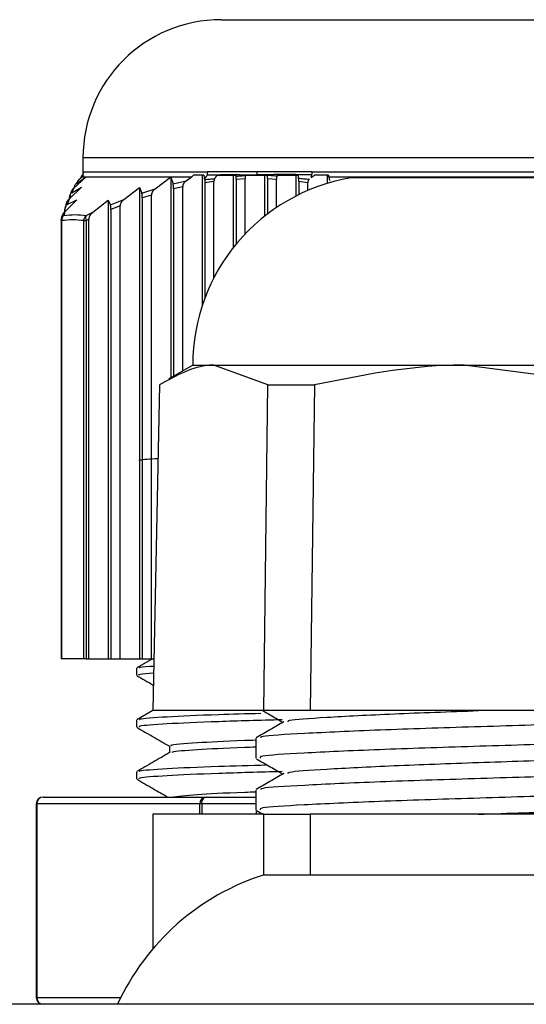
# Model space of a CAD drawing. Units: millimetres. Extents: x 27303 to 32028, y 773 to 4114.
# Drawn here: x 28695 to 28710, y 2315 to 2344 of the extents above; entities that cross this region are included whole.
import ezdxf

# ---------------------------------------------------------------- set-up
doc = ezdxf.new("R2010")
doc.units = ezdxf.units.MM

msp = doc.modelspace()

# ---------------------------------------------------------------- linework, layer by layer
at = {"color": 7, "linetype": 'Continuous', "lineweight": 25}
for p, q in [((28700.8, 2343.8), (28717.8, 2343.8)), ((28696.8, 2339.8), (28696.8, 2339.342)), ((28696.815, 2339.3), (28696.788, 2339.3)), ((28696.789, 2339.309), (28696.795, 2339.311)), ((28696.808, 2339.393), (28700.401, 2339.393)), ((28700.299, 2339.3), (28699.994, 2339.3)), ((28700.246, 2339.3), (28700.246, 2335.506)), ((28700.299, 2339.3), (28700.311, 2339.24)), ((28701.83, 2339.393), (28700.401, 2339.393)), ((28701.152, 2339.3), (28701.152, 2337.201)), ((28701.232, 2339.269), (28701.231, 2339.3)), ((28701.502, 2339.3), (28701.502, 2339.291)), ((28701.829, 2339.3), (28701.998, 2339.3)), ((28703.43, 2339.393), (28701.83, 2339.393)), ((28701.998, 2339.3), (28702.139, 2339.3)), ((28702.058, 2339.3), (28702.058, 2338.11)), ((28702.139, 2339.292), (28702.139, 2339.3)), ((28702.42, 2339.3), (28702.412, 2339.271)), ((28702.964, 2339.3), (28702.964, 2338.694)), ((28703.43, 2339.393), (28712.453, 2339.393)), ((28703.908, 2339.3), (28703.499, 2339.3)), ((28703.87, 2339.3), (28703.87, 2339.061)), ((28696.88, 2339.24), (28696.53, 2338.912)), ((28696.604, 2339.053), (28696.877, 2339.24)), ((28696.659, 2339.141), (28696.604, 2339.053)), ((28696.77, 2339.24), (28696.659, 2339.141)), ((28696.877, 2339.24), (28696.77, 2339.24)), ((28696.877, 2339.24), (28696.889, 2339.248)), ((28696.889, 2339.248), (28696.88, 2339.24)), ((28699.338, 2339.24), (28696.88, 2339.24)), ((28698.888, 2338.906), (28699.338, 2339.24)), ((28699.338, 2339.24), (28699.34, 2339.242)), ((28699.34, 2339.242), (28699.341, 2339.24)), ((28699.34, 2339.242), (28699.34, 2333.434)), ((28699.936, 2339.24), (28699.341, 2339.24)), ((28699.341, 2339.24), (28699.406, 2339.048)), ((28699.406, 2339.048), (28699.79, 2339.137)), ((28699.79, 2339.137), (28699.936, 2339.24)), ((28700.35, 2339.24), (28700.311, 2339.24)), ((28700.311, 2339.24), (28700.313, 2339.234)), ((28700.313, 2339.234), (28700.35, 2339.24)), ((28700.322, 2339.087), (28700.592, 2339.126)), ((28700.328, 2339.087), (28700.328, 2335.739)), ((28700.592, 2336.332), (28700.592, 2339.126)), ((28701.234, 2339.187), (28701.498, 2339.2)), ((28701.234, 2339.187), (28701.234, 2337.302)), ((28701.498, 2337.6), (28701.498, 2339.2)), ((28702.14, 2339.201), (28702.404, 2339.188)), ((28702.14, 2339.201), (28702.14, 2338.174)), ((28702.404, 2338.363), (28702.404, 2339.188)), ((28703.046, 2339.128), (28703.31, 2339.091)), ((28703.046, 2339.128), (28703.046, 2338.735)), ((28703.31, 2338.856), (28703.31, 2339.091)), ((28704.758, 2339.24), (28703.916, 2339.24)), ((28703.916, 2339.24), (28703.936, 2339.141)), ((28714.05, 2339.222), (28704.55, 2339.222)), ((28704.758, 2339.24), (28704.776, 2339.248)), ((28704.776, 2339.248), (28704.777, 2339.24)), ((28704.776, 2339.248), (28704.776, 2339.222)), ((28710.959, 2339.24), (28704.777, 2339.24)), ((28696.757, 2338.954), (28696.402, 2338.608)), ((28696.406, 2338.647), (28696.445, 2338.731)), ((28696.475, 2338.79), (28696.757, 2338.954)), ((28696.53, 2338.912), (28696.475, 2338.79)), ((28697.987, 2338.6), (28698.434, 2338.946)), ((28698.434, 2338.946), (28698.5, 2338.783)), ((28698.434, 2338.946), (28698.434, 2325.3)), ((28698.5, 2338.783), (28698.888, 2338.906)), ((28698.78, 2338.725), (28698.516, 2338.64)), ((28698.78, 2325.3), (28698.78, 2338.725)), ((28699.686, 2338.966), (28699.422, 2338.904)), ((28699.422, 2338.904), (28699.422, 2333.481)), ((28699.686, 2333.633), (28699.686, 2338.966)), ((28696.625, 2338.588), (28696.274, 2338.235)), ((28696.402, 2338.608), (28696.346, 2338.453)), ((28696.346, 2338.453), (28696.625, 2338.588)), ((28696.406, 2338.612), (28696.406, 2338.647)), ((28697.086, 2338.226), (28697.528, 2338.579)), ((28697.528, 2338.579), (28697.593, 2338.444)), ((28697.528, 2338.579), (28697.528, 2325.3)), ((28697.593, 2338.444), (28697.987, 2338.6)), ((28698.516, 2338.64), (28698.516, 2325.3)), ((28696.274, 2338.235), (28696.244, 2338.137)), ((28696.274, 2338.31), (28696.313, 2338.416)), ((28696.274, 2338.235), (28696.274, 2338.31)), ((28696.893, 2338.137), (28697.086, 2338.226)), ((28697.874, 2338.408), (28697.61, 2338.302)), ((28697.61, 2338.302), (28697.61, 2325.3)), ((28697.874, 2325.3), (28697.874, 2338.408)), ((28696.165, 2337.984), (28696.165, 2325.3)), ((28696.166, 2337.984), (28696.181, 2338.031)), ((28696.181, 2337.984), (28696.181, 2325.3)), ((28696.824, 2325.3), (28696.824, 2337.984)), ((28696.824, 2337.984), (28696.888, 2337.984)), ((28696.968, 2338.021), (28696.888, 2337.984)), ((28696.888, 2337.984), (28696.888, 2325.3)), ((28696.968, 2325.3), (28696.968, 2338.021)), ((28699.975, 2333.8), (28699.273, 2333.395)), ((28699.975, 2333.8), (28700.592, 2333.8)), ((28700.592, 2333.8), (28707.836, 2333.8)), ((28702.153, 2333.228), (28700.592, 2333.8)), ((28707.836, 2333.8), (28716.544, 2333.8)), ((28712.17, 2333.228), (28707.836, 2333.8)), ((28699.012, 2333.228), (28698.824, 2323.8)), ((28702.034, 2323.8), (28702.153, 2333.228)), ((28702.153, 2333.228), (28703.499, 2333.228)), ((28703.499, 2333.228), (28703.379, 2323.8)), ((28696.181, 2325.3), (28696.165, 2325.3)), ((28696.824, 2325.3), (28696.181, 2325.3)), ((28696.888, 2325.3), (28696.824, 2325.3)), ((28696.888, 2325.3), (28696.968, 2325.3)), ((28696.968, 2325.3), (28697.528, 2325.3)), ((28697.528, 2325.3), (28697.61, 2325.3)), ((28697.61, 2325.3), (28697.874, 2325.3)), ((28697.874, 2325.3), (28698.434, 2325.3)), ((28698.814, 2325.3), (28698.355, 2325.035)), ((28698.434, 2325.3), (28698.516, 2325.3)), ((28698.516, 2325.3), (28698.78, 2325.3)), ((28698.78, 2325.3), (28698.854, 2325.3)), ((28698.347, 2325.027), (28698.347, 2324.827)), ((28698.824, 2323.806), (28698.355, 2323.535)), ((28702.034, 2323.8), (28698.824, 2323.8)), ((28703.379, 2323.8), (28702.034, 2323.8)), ((28712.238, 2323.8), (28703.379, 2323.8)), ((28698.347, 2323.527), (28698.347, 2323.327)), ((28699.3, 2322.777), (28699.3, 2322.581)), ((28701.8, 2323.001), (28701.8, 2322.425)), ((28698.347, 2322.027), (28698.347, 2321.827)), ((28701.8, 2321.501), (28701.8, 2320.925)), ((28695.444, 2321.1), (28695.444, 2315.5)), ((28700.178, 2321.1), (28695.461, 2321.1)), ((28695.461, 2321.1), (28695.461, 2315.5)), ((28695.644, 2321.3), (28700.362, 2321.3)), ((28700.242, 2321.1), (28700.178, 2321.1)), ((28700.362, 2321.3), (28701.8, 2321.3)), ((28698.824, 2320.8), (28698.824, 2316.907)), ((28702.034, 2320.8), (28698.824, 2320.8)), ((28701.82, 2320.908), (28702.007, 2320.8)), ((28702.034, 2319.045), (28702.034, 2320.8)), ((28702.034, 2320.8), (28703.379, 2320.8)), ((28703.379, 2320.8), (28703.379, 2319.05)), ((28712.238, 2320.8), (28703.379, 2320.8)), ((28702.05, 2319.05), (28709.3, 2319.05)), ((28709.3, 2319.05), (28716.55, 2319.05)), ((28847.6, 2315.3), (28301, 2315.3))]:
    msp.add_line(p, q, dxfattribs=at)
at = {"color": 8, "linetype": 'Continuous', "lineweight": 25}
for p, q in [((28721.8, 2339.8), (28696.8, 2339.8)), ((28696.808, 2339.393), (28696.825, 2339.393)), ((28696.165, 2337.984), (28696.181, 2337.984)), ((28695.461, 2321.1), (28695.444, 2321.1)), ((28700.178, 2320.8), (28700.178, 2321.1)), ((28700.242, 2321.1), (28700.242, 2320.8)), ((28701.8, 2321.1), (28700.242, 2321.1)), ((28701.823, 2320.8), (28701.823, 2320.907)), ((28695.461, 2315.5), (28695.444, 2315.5)), ((28695.461, 2315.5), (28697.896, 2315.5))]:
    msp.add_line(p, q, dxfattribs=at)
at = {"color": 7, "linetype": 'Continuous', "lineweight": 25, "flags": 128}
msp.add_lwpolyline([(28700.242, 2321.1), (28700.244, 2321.139), (28700.251, 2321.177), (28700.262, 2321.211), (28700.277, 2321.241), (28700.295, 2321.266), (28700.316, 2321.285), (28700.338, 2321.296), (28700.362, 2321.3)], dxfattribs=at)
at = {"color": 7, "linetype": 'Continuous', "lineweight": 25}
for centre, radius, start, end in [((28700.8, 2339.8), 4, 90, 180), ((28705.475, 2333.8), 5.5, 99.6774, 180), ((28696.365, 2337.984), 0.2, 162.755, 180), ((28696.384, 2337.99), 0.203, 133.6236, 181.7777), ((28697.035, 2337.981), 0.211, 132.3793, 179.2301), ((28697.073, 2338.055), 0.198, 155.5233, 200.9887), ((28695.644, 2321.1), 0.2, 90, 180), ((28695.653, 2321.108), 0.192, 92.5331, 182.3348), ((28700.37, 2321.108), 0.192, 92.5331, 182.3348), ((28704.16, 2312.376), 7, 107.542, 155.3054), ((28695.644, 2315.5), 0.2, 180, 270), ((28695.653, 2315.492), 0.192, 177.6652, 267.4669)]:
    msp.add_arc(centre, radius, start, end, dxfattribs=at)
at = {"color": 8, "linetype": 'Continuous', "lineweight": 25}
msp.add_arc((28696.343, 2337.99), 0.177, 123.9332, 162.5542, dxfattribs=at)
at = {"color": 7, "linetype": 'Continuous', "lineweight": 25}
for points, knots in [([(28696.727, 2339.232), (28696.735, 2339.238), (28696.758, 2339.255), (28696.776, 2339.283), (28696.788, 2339.3)], [0, 0, 0, 0, 0.3597584, 1, 1, 1, 1]), ([(28696.789, 2339.309), (28696.782, 2339.296), (28696.768, 2339.27), (28696.747, 2339.25), (28696.736, 2339.24)], [0, 0, 0, 0, 0.500051, 1, 1, 1, 1]), ([(28696.815, 2339.3), (28696.804, 2339.281), (28696.79, 2339.258), (28696.772, 2339.242), (28696.77, 2339.24)], [0, 0, 0, 0, 0.868733, 1, 1, 1, 1]), ([(28696.808, 2339.393), (28696.807, 2339.379), (28696.805, 2339.35), (28696.794, 2339.322), (28696.789, 2339.309)], [0, 0, 0, 0, 0.499753, 1, 1, 1, 1]), ([(28699.936, 2339.24), (28699.938, 2339.241), (28699.96, 2339.257), (28699.977, 2339.279), (28699.994, 2339.3)], [0, 0, 0, 0, 0.063485, 1, 1, 1, 1]), ([(28700.39, 2339.309), (28700.385, 2339.296), (28700.374, 2339.27), (28700.358, 2339.25), (28700.35, 2339.24)], [0, 0, 0, 0, 0.500086, 1, 1, 1, 1]), ([(28700.401, 2339.393), (28700.401, 2339.379), (28700.4, 2339.35), (28700.393, 2339.322), (28700.39, 2339.309)], [0, 0, 0, 0, 0.499716, 1, 1, 1, 1]), ([(28700.39, 2339.309), (28700.646, 2339.313), (28701.103, 2339.32), (28701.608, 2339.311), (28701.83, 2339.307)], [0, 0, 0, 0, 0.560384, 1, 1, 1, 1]), ([(28700.684, 2339.3), (28700.681, 2339.295), (28700.673, 2339.285), (28700.664, 2339.272), (28700.654, 2339.26), (28700.644, 2339.247), (28700.628, 2339.228), (28700.617, 2339.211), (28700.61, 2339.201)], [0, 0, 0, 0, 0.152059, 0.304214, 0.380302, 0.532324, 0.684471, 1, 1, 1, 1]), ([(28700.684, 2339.3), (28700.685, 2339.3), (28700.76, 2339.3), (28700.911, 2339.3), (28701.093, 2339.3), (28701.201, 2339.3), (28701.231, 2339.3)], [0, 0, 0, 0, 0.0056642, 0.425296, 0.8366758, 1, 1, 1, 1]), ([(28701.232, 2339.269), (28701.283, 2339.274), (28701.372, 2339.282), (28701.462, 2339.288), (28701.502, 2339.291)], [0, 0, 0, 0, 0.55999, 1, 1, 1, 1]), ([(28701.502, 2339.291), (28701.501, 2339.287), (28701.5, 2339.28), (28701.498, 2339.272), (28701.496, 2339.263), (28701.495, 2339.254), (28701.495, 2339.243), (28701.496, 2339.233), (28701.497, 2339.222), (28701.498, 2339.211), (28701.498, 2339.204), (28701.498, 2339.2)], [0, 0, 0, 0, 0.116704, 0.233231, 0.29144, 0.408149, 0.52494, 0.641447, 0.758001, 0.878952, 1, 1, 1, 1]), ([(28701.502, 2339.3), (28701.509, 2339.3), (28701.563, 2339.3), (28701.616, 2339.3), (28701.662, 2339.3)], [0, 0, 0, 0, 0.133763, 1, 1, 1, 1]), ([(28701.662, 2339.3), (28701.693, 2339.301), (28701.749, 2339.304), (28701.805, 2339.306), (28701.83, 2339.307)], [0, 0, 0, 0, 0.559885, 1, 1, 1, 1]), ([(28701.662, 2339.3), (28701.689, 2339.3), (28701.744, 2339.3), (28701.8, 2339.3), (28701.829, 2339.3)], [0, 0, 0, 0, 0.476601, 1, 1, 1, 1]), ([(28701.829, 2339.3), (28701.829, 2339.301), (28701.829, 2339.303), (28701.83, 2339.306), (28701.83, 2339.307)], [0, 0, 0, 0, 0.566581, 1, 1, 1, 1]), ([(28701.83, 2339.393), (28701.831, 2339.378), (28701.833, 2339.349), (28701.831, 2339.32), (28701.83, 2339.307)], [0, 0, 0, 0, 0.539474, 1, 1, 1, 1]), ([(28703.418, 2339.309), (28703.111, 2339.313), (28702.562, 2339.32), (28702.053, 2339.311), (28701.83, 2339.307)], [0, 0, 0, 0, 0.560389, 1, 1, 1, 1]), ([(28701.998, 2339.3), (28701.966, 2339.301), (28701.91, 2339.304), (28701.854, 2339.306), (28701.83, 2339.307)], [0, 0, 0, 0, 0.5599257, 1, 1, 1, 1]), ([(28702.412, 2339.271), (28702.361, 2339.276), (28702.27, 2339.284), (28702.179, 2339.29), (28702.139, 2339.292)], [0, 0, 0, 0, 0.5599438, 1, 1, 1, 1]), ([(28702.14, 2339.201), (28702.14, 2339.203), (28702.14, 2339.206), (28702.14, 2339.212), (28702.14, 2339.22), (28702.14, 2339.229), (28702.14, 2339.241), (28702.14, 2339.25), (28702.14, 2339.26), (28702.14, 2339.269), (28702.139, 2339.281), (28702.139, 2339.288), (28702.139, 2339.292)], [0, 0, 0, 0, 0.062056, 0.124141, 0.185995, 0.310166, 0.434445, 0.55869, 0.620507, 0.744901, 0.872415, 1, 1, 1, 1]), ([(28702.42, 2339.3), (28702.426, 2339.3), (28702.515, 2339.3), (28702.691, 2339.3), (28702.89, 2339.3), (28703.006, 2339.3), (28703.033, 2339.3)], [0, 0, 0, 0, 0.030014, 0.44757, 0.869917, 1, 1, 1, 1]), ([(28703.043, 2339.203), (28703.042, 2339.211), (28703.041, 2339.229), (28703.038, 2339.252), (28703.035, 2339.276), (28703.034, 2339.292), (28703.033, 2339.3)], [0, 0, 0, 0, 0.254875, 0.508169, 0.754157, 1, 1, 1, 1]), ([(28703.418, 2339.309), (28703.415, 2339.296), (28703.41, 2339.27), (28703.401, 2339.25), (28703.396, 2339.24)], [0, 0, 0, 0, 0.5002757, 1, 1, 1, 1]), ([(28703.401, 2339.232), (28703.416, 2339.239), (28703.452, 2339.256), (28703.481, 2339.284), (28703.499, 2339.3)], [0, 0, 0, 0, 0.402582, 1, 1, 1, 1]), ([(28703.43, 2339.393), (28703.429, 2339.379), (28703.427, 2339.35), (28703.421, 2339.322), (28703.418, 2339.309)], [0, 0, 0, 0, 0.499737, 1, 1, 1, 1]), ([(28703.908, 2339.3), (28703.91, 2339.281), (28703.912, 2339.258), (28703.916, 2339.242), (28703.916, 2339.24)], [0, 0, 0, 0, 0.868734, 1, 1, 1, 1]), ([(28696.604, 2339.053), (28696.592, 2339.043), (28696.571, 2339.025), (28696.548, 2338.981), (28696.539, 2338.94), (28696.538, 2338.916), (28696.538, 2338.909)], [0, 0, 0, 0, 0.332759, 0.6107886, 0.8898942, 1, 1, 1, 1]), ([(28696.684, 2339.172), (28696.691, 2339.177), (28696.703, 2339.187), (28696.716, 2339.198), (28696.722, 2339.203)], [0, 0, 0, 0, 0.559928, 1, 1, 1, 1]), ([(28699.422, 2338.904), (28699.421, 2338.92), (28699.421, 2338.952), (28699.417, 2338.995), (28699.412, 2339.028), (28699.408, 2339.041), (28699.406, 2339.048)], [0, 0, 0, 0, 0.256563, 0.513014, 0.770757, 1, 1, 1, 1]), ([(28699.79, 2339.137), (28699.764, 2339.115), (28699.723, 2339.08), (28699.691, 2339.016), (28699.688, 2338.981), (28699.686, 2338.966)], [0, 0, 0, 0, 0.489714, 0.779791, 1, 1, 1, 1]), ([(28700.324, 2339.17), (28700.323, 2339.173), (28700.321, 2339.194), (28700.317, 2339.216), (28700.314, 2339.23), (28700.313, 2339.234)], [0, 0, 0, 0, 0.124555, 0.7554013, 1, 1, 1, 1]), ([(28700.323, 2339.18), (28700.324, 2339.166), (28700.327, 2339.138), (28700.327, 2339.104), (28700.328, 2339.088)], [0, 0, 0, 0, 0.507239, 1, 1, 1, 1]), ([(28700.35, 2339.24), (28700.345, 2339.23), (28700.335, 2339.21), (28700.33, 2339.185), (28700.327, 2339.172)], [0, 0, 0, 0, 0.5001463, 1, 1, 1, 1]), ([(28700.327, 2339.172), (28700.38, 2339.177), (28700.474, 2339.186), (28700.568, 2339.196), (28700.61, 2339.201)], [0, 0, 0, 0, 0.559909, 1, 1, 1, 1]), ([(28700.61, 2339.201), (28700.608, 2339.197), (28700.605, 2339.191), (28700.601, 2339.181), (28700.598, 2339.173), (28700.596, 2339.166), (28700.595, 2339.159), (28700.593, 2339.15), (28700.592, 2339.141), (28700.592, 2339.133), (28700.592, 2339.128), (28700.592, 2339.126)], [0, 0, 0, 0, 0.137439, 0.274505, 0.411793, 0.480516, 0.549332, 0.686792, 0.824102, 0.892722, 1, 1, 1, 1]), ([(28701.234, 2339.187), (28701.234, 2339.189), (28701.234, 2339.193), (28701.234, 2339.198), (28701.234, 2339.205), (28701.234, 2339.214), (28701.234, 2339.225), (28701.234, 2339.233), (28701.234, 2339.24), (28701.233, 2339.247), (28701.233, 2339.257), (28701.233, 2339.265), (28701.232, 2339.269)], [0, 0, 0, 0, 0.064065, 0.128163, 0.192289, 0.320577, 0.448749, 0.577075, 0.641342, 0.705619, 0.833684, 1, 1, 1, 1]), ([(28702.412, 2339.271), (28702.411, 2339.267), (28702.409, 2339.26), (28702.406, 2339.252), (28702.405, 2339.246), (28702.404, 2339.24), (28702.402, 2339.231), (28702.403, 2339.221), (28702.403, 2339.212), (28702.404, 2339.205), (28702.404, 2339.199), (28702.404, 2339.193), (28702.404, 2339.19), (28702.404, 2339.188)], [0, 0, 0, 0, 0.169167, 0.2539, 0.296007, 0.380543, 0.465374, 0.634712, 0.719288, 0.803904, 0.888497, 0.944261, 1, 1, 1, 1]), ([(28703.354, 2339.172), (28703.296, 2339.177), (28703.192, 2339.187), (28703.089, 2339.198), (28703.043, 2339.203)], [0, 0, 0, 0, 0.559945, 1, 1, 1, 1]), ([(28703.046, 2339.128), (28703.046, 2339.13), (28703.046, 2339.133), (28703.046, 2339.138), (28703.046, 2339.144), (28703.045, 2339.152), (28703.045, 2339.159), (28703.045, 2339.167), (28703.045, 2339.174), (28703.044, 2339.183), (28703.044, 2339.193), (28703.043, 2339.199), (28703.043, 2339.203)], [0, 0, 0, 0, 0.060266, 0.120146, 0.180458, 0.300968, 0.42157, 0.481828, 0.60223, 0.722571, 0.843118, 1, 1, 1, 1]), ([(28703.336, 2339.174), (28703.334, 2339.171), (28703.33, 2339.165), (28703.324, 2339.153), (28703.317, 2339.136), (28703.313, 2339.118), (28703.31, 2339.103), (28703.31, 2339.095), (28703.31, 2339.091)], [0, 0, 0, 0, 0.118046, 0.235724, 0.471869, 0.732519, 0.865557, 1, 1, 1, 1]), ([(28696.475, 2338.79), (28696.463, 2338.781), (28696.442, 2338.766), (28696.419, 2338.725), (28696.408, 2338.684), (28696.407, 2338.657), (28696.406, 2338.647)], [0, 0, 0, 0, 0.313494, 0.579337, 0.846581, 1, 1, 1, 1]), ([(28696.45, 2338.769), (28696.452, 2338.777), (28696.456, 2338.811), (28696.484, 2338.862), (28696.515, 2338.895), (28696.53, 2338.912)], [0, 0, 0, 0, 0.139112, 0.572027, 1, 1, 1, 1]), ([(28698.516, 2338.64), (28698.515, 2338.656), (28698.515, 2338.688), (28698.511, 2338.73), (28698.506, 2338.763), (28698.502, 2338.776), (28698.5, 2338.783)], [0, 0, 0, 0, 0.24763, 0.495553, 0.739049, 1, 1, 1, 1]), ([(28698.888, 2338.906), (28698.862, 2338.883), (28698.821, 2338.847), (28698.786, 2338.781), (28698.782, 2338.742), (28698.78, 2338.725)], [0, 0, 0, 0, 0.464445, 0.763315, 1, 1, 1, 1]), ([(28696.346, 2338.453), (28696.335, 2338.446), (28696.312, 2338.432), (28696.287, 2338.39), (28696.276, 2338.347), (28696.275, 2338.32), (28696.274, 2338.31)], [0, 0, 0, 0, 0.2969331, 0.5964127, 0.8515751, 1, 1, 1, 1]), ([(28696.313, 2338.416), (28696.315, 2338.438), (28696.32, 2338.488), (28696.354, 2338.555), (28696.386, 2338.591), (28696.402, 2338.608)], [0, 0, 0, 0, 0.289545, 0.658206, 1, 1, 1, 1]), ([(28697.61, 2338.302), (28697.609, 2338.317), (28697.609, 2338.349), (28697.606, 2338.391), (28697.6, 2338.425), (28697.595, 2338.437), (28697.593, 2338.444)], [0, 0, 0, 0, 0.239042, 0.478695, 0.709603, 1, 1, 1, 1]), ([(28697.987, 2338.6), (28697.962, 2338.577), (28697.919, 2338.539), (28697.881, 2338.47), (28697.876, 2338.427), (28697.874, 2338.408)], [0, 0, 0, 0, 0.438807, 0.746235, 1, 1, 1, 1]), ([(28696.181, 2338.031), (28696.183, 2338.054), (28696.189, 2338.108), (28696.225, 2338.179), (28696.258, 2338.217), (28696.274, 2338.235)], [0, 0, 0, 0, 0.287981, 0.665761, 1, 1, 1, 1]), ([(28696.244, 2338.137), (28696.352, 2338.147), (28696.568, 2338.167), (28696.784, 2338.147), (28696.893, 2338.137)], [0, 0, 0, 0, 0.5, 1, 1, 1, 1]), ([(28697.086, 2338.226), (28697.056, 2338.197), (28697.008, 2338.151), (28696.973, 2338.075), (28696.969, 2338.036), (28696.968, 2338.021)], [0, 0, 0, 0, 0.5153764, 0.8136974, 1, 1, 1, 1]), ([(28700.592, 2333.8), (28700.548, 2333.799), (28700.019, 2333.79), (28699.494, 2333.497), (28699.012, 2333.228)], [0, 0, 0, 0, 0.08343, 1, 1, 1, 1]), ([(28707.836, 2333.8), (28707.733, 2333.799), (28706.275, 2333.792), (28704.836, 2333.5), (28703.499, 2333.228)], [0, 0, 0, 0, 0.070306, 1, 1, 1, 1]), ([(28698.442, 2331.035), (28698.428, 2331.043), (28698.391, 2331.064), (28698.747, 2331.088), (28698.97, 2331.102)], [0, 0, 0, 0, 0.37184, 1, 1, 1, 1]), ([(28698.442, 2325.035), (28698.425, 2325.043), (28698.387, 2325.061), (28698.683, 2325.081), (28698.85, 2325.092)], [0, 0, 0, 0, 0.435415, 1, 1, 1, 1]), ([(28698.355, 2324.818), (28698.514, 2324.726), (28698.675, 2324.633), (28698.836, 2324.539), (28698.839, 2324.538)], [0, 0, 0, 0, 0.984522, 1, 1, 1, 1]), ([(28698.437, 2324.827), (28698.409, 2324.837), (28698.355, 2324.858), (28698.685, 2324.881), (28698.846, 2324.892)], [0, 0, 0, 0, 0.514212, 1, 1, 1, 1]), ([(28698.442, 2323.535), (28698.434, 2323.543), (28698.406, 2323.571), (28699.165, 2323.625), (28700.375, 2323.683), (28701.526, 2323.715), (28701.949, 2323.726)], [0, 0, 0, 0, 0.130643, 0.467535, 0.804422, 1, 1, 1, 1]), ([(28701.958, 2323.015), (28701.953, 2323.03), (28701.936, 2323.077), (28703.124, 2323.146), (28705.273, 2323.248), (28708.111, 2323.338), (28711.107, 2323.429), (28713.839, 2323.531), (28715.827, 2323.615), (28716.802, 2323.694), (28716.711, 2323.739), (28716.685, 2323.751)], [0, 0, 0, 0, 0.0596289, 0.1842071, 0.3138965, 0.4402787, 0.5666613, 0.6963514, 0.8209275, 0.949497, 1, 1, 1, 1]), ([(28702.007, 2323.8), (28702.079, 2323.759), (28702.272, 2323.647), (28702.465, 2323.535), (28702.587, 2323.464)], [0, 0, 0, 0, 0.3693755, 1, 1, 1, 1]), ([(28702.742, 2323.478), (28702.737, 2323.493), (28702.721, 2323.539), (28703.778, 2323.607), (28705.685, 2323.71), (28707.401, 2323.77), (28708.248, 2323.8)], [0, 0, 0, 0, 0.131816, 0.415944, 0.711746, 1, 1, 1, 1]), ([(28698.437, 2323.327), (28698.423, 2323.338), (28698.382, 2323.368), (28699.151, 2323.425), (28700.541, 2323.489), (28701.921, 2323.527), (28702.565, 2323.544)], [0, 0, 0, 0, 0.154854, 0.448769, 0.742679, 1, 1, 1, 1]), ([(28702.612, 2323.479), (28702.479, 2323.402), (28702.212, 2323.248), (28701.945, 2323.093), (28701.812, 2323.016)], [0, 0, 0, 0, 0.499974, 1, 1, 1, 1]), ([(28698.355, 2323.318), (28698.514, 2323.226), (28698.829, 2323.044), (28699.144, 2322.862), (28699.3, 2322.772)], [0, 0, 0, 0, 0.504273, 1, 1, 1, 1]), ([(28716.729, 2323.167), (28716.731, 2323.157), (28716.738, 2323.114), (28715.819, 2323.039), (28713.812, 2322.954), (28711.078, 2322.852), (28708.08, 2322.762), (28705.25, 2322.671), (28703.098, 2322.569), (28701.888, 2322.496), (28701.926, 2322.445), (28701.941, 2322.425)], [0, 0, 0, 0, 0.039257, 0.167024, 0.290822, 0.419703, 0.545298, 0.670892, 0.799773, 0.923573, 1, 1, 1, 1]), ([(28699.369, 2322.777), (28699.353, 2322.784), (28699.289, 2322.815), (28700, 2322.872), (28700.935, 2322.924), (28701.692, 2322.948), (28701.8, 2322.951)], [0, 0, 0, 0, 0.142152, 0.566515, 0.93783, 1, 1, 1, 1]), ([(28699.387, 2322.586), (28699.38, 2322.594), (28699.354, 2322.622), (28700.064, 2322.675), (28700.935, 2322.724), (28701.692, 2322.748), (28701.8, 2322.751)], [0, 0, 0, 0, 0.147661, 0.540912, 0.934158, 1, 1, 1, 1]), ([(28699.308, 2322.585), (28699.149, 2322.494), (28698.831, 2322.31), (28698.514, 2322.126), (28698.355, 2322.035)], [0, 0, 0, 0, 0.499981, 1, 1, 1, 1]), ([(28702.742, 2321.978), (28702.737, 2321.993), (28702.721, 2322.039), (28703.776, 2322.107), (28705.691, 2322.21), (28708.225, 2322.3), (28710.9, 2322.39), (28713.348, 2322.493), (28715.11, 2322.577), (28715.996, 2322.652), (28715.906, 2322.693), (28715.886, 2322.702)], [0, 0, 0, 0, 0.058718, 0.185285, 0.317051, 0.445456, 0.57386, 0.705626, 0.832195, 0.962822, 1, 1, 1, 1]), ([(28698.442, 2322.035), (28698.434, 2322.043), (28698.406, 2322.071), (28699.163, 2322.125), (28700.422, 2322.185), (28701.639, 2322.218), (28702.125, 2322.232)], [0, 0, 0, 0, 0.127028, 0.454599, 0.782165, 1, 1, 1, 1]), ([(28701.82, 2322.408), (28701.954, 2322.331), (28702.21, 2322.183), (28702.465, 2322.035), (28702.587, 2321.964)], [0, 0, 0, 0, 0.5230647, 1, 1, 1, 1]), ([(28701.958, 2321.515), (28701.953, 2321.53), (28701.936, 2321.577), (28703.124, 2321.646), (28705.273, 2321.748), (28708.111, 2321.838), (28711.107, 2321.929), (28713.839, 2322.031), (28715.827, 2322.115), (28716.802, 2322.194), (28716.711, 2322.239), (28716.685, 2322.251)], [0, 0, 0, 0, 0.059629, 0.184207, 0.313896, 0.440279, 0.566661, 0.696351, 0.820927, 0.949497, 1, 1, 1, 1]), ([(28698.437, 2321.827), (28698.423, 2321.838), (28698.382, 2321.868), (28699.151, 2321.925), (28700.541, 2321.989), (28701.921, 2322.027), (28702.565, 2322.044)], [0, 0, 0, 0, 0.154854, 0.448769, 0.742679, 1, 1, 1, 1]), ([(28702.612, 2321.979), (28702.479, 2321.902), (28702.212, 2321.748), (28701.945, 2321.593), (28701.812, 2321.516)], [0, 0, 0, 0, 0.499958, 1, 1, 1, 1]), ([(28698.355, 2321.818), (28698.514, 2321.726), (28698.812, 2321.553), (28699.111, 2321.381), (28699.251, 2321.3)], [0, 0, 0, 0, 0.531901, 1, 1, 1, 1]), ([(28716.729, 2321.667), (28716.731, 2321.657), (28716.738, 2321.614), (28715.819, 2321.539), (28713.812, 2321.454), (28711.078, 2321.352), (28708.08, 2321.262), (28705.25, 2321.171), (28703.098, 2321.069), (28701.888, 2320.996), (28701.926, 2320.945), (28701.941, 2320.925)], [0, 0, 0, 0, 0.039257, 0.167024, 0.290822, 0.419703, 0.545298, 0.670892, 0.799773, 0.923573, 1, 1, 1, 1]), ([(28699.352, 2321.3), (28699.554, 2321.325), (28699.933, 2321.371), (28700.937, 2321.424), (28701.692, 2321.448), (28701.8, 2321.451)], [0, 0, 0, 0, 0.494683, 0.927528, 1, 1, 1, 1]), ([(28708.248, 2320.8), (28709.122, 2320.83), (28710.893, 2320.89), (28713.349, 2320.993), (28715.109, 2321.077), (28715.996, 2321.152), (28715.906, 2321.193), (28715.886, 2321.202)], [0, 0, 0, 0, 0.23155, 0.469161, 0.6974, 0.932958, 1, 1, 1, 1])]:
    msp.add_open_spline(points, degree=3, knots=knots, dxfattribs=at)
msp.add_open_spline([(28696.824, 2337.984), (28696.717, 2337.994), (28696.503, 2338.014), (28696.288, 2337.994), (28696.181, 2337.984)], degree=3, dxfattribs=at)

doc.saveas('drawing.dxf')
